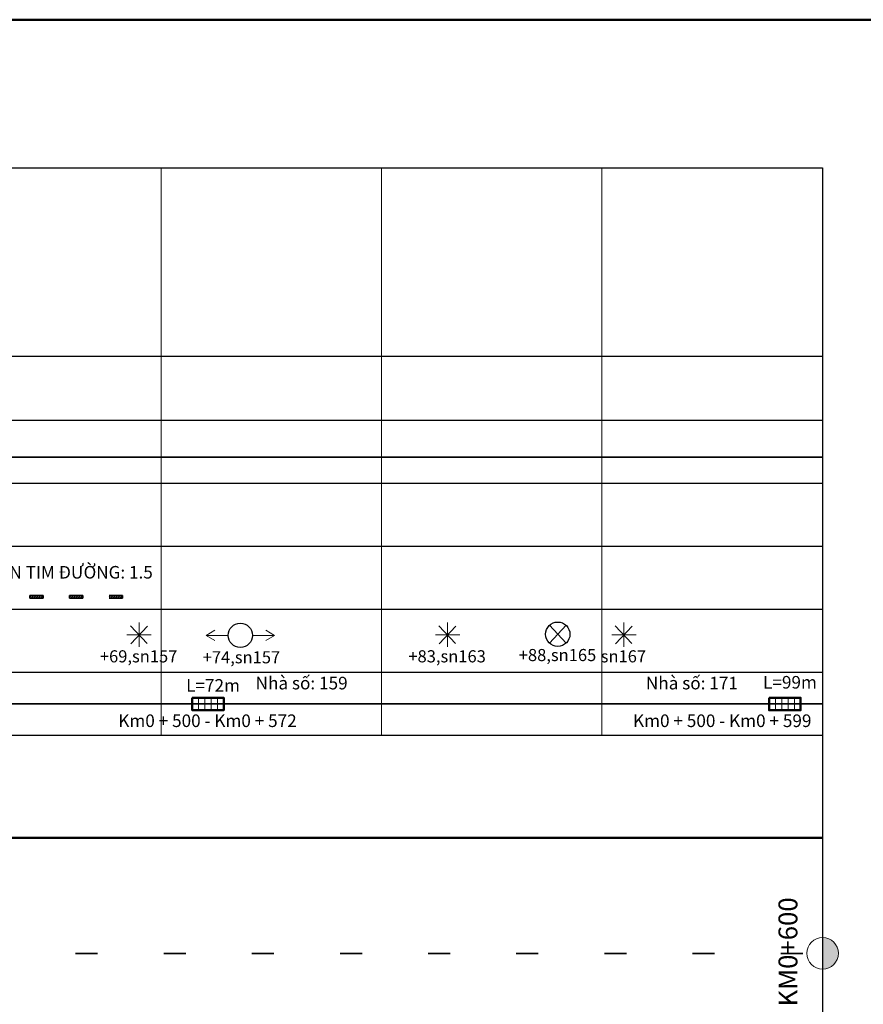
# Model space of a CAD drawing. Units: millimetres. Extents: x -37 to 1952, y 1320 to 1405.
# Drawn here: x 686 to 725, y 1360 to 1405 of the extents above; entities that cross this region are included whole.
import ezdxf
from ezdxf.enums import TextEntityAlignment as Align

# ---------------------------------------------------------------- set-up
doc = ezdxf.new("R2010")
doc.units = ezdxf.units.MM
doc.header["$MEASUREMENT"] = 0
doc.linetypes.add('ACAD_ISO04W100', pattern=[30, 24, -3, 0, -3])
doc.layers.add('Cay', color=3, linetype='Continuous')
for name, color, linetype, lineweight in [('CHU', 7, 'Continuous', 50), ('Chu khung', 82, 'Continuous', 20), ('DUONG', 10, 'Continuous', 50), ('khung', 170, 'Continuous', 25), ('Luoi', 69, 'ACAD_ISO04W100', 0), ('RANH', 210, 'Continuous', 35), ('Vach Son', 7, 'Continuous', 35)]:
    doc.layers.add(name, color=color, linetype=linetype, lineweight=lineweight)
doc.styles.add('CHU', font='VTIMEN.TTF', dxfattribs={"height": 20})
doc.styles.add('CHU KHUNG', font='arial_0.ttf', dxfattribs={"height": 30})
doc.styles.add('style1', font='arial_0.ttf')

# ---------------------------------------------------------------- blocks, each defined once
blk = doc.blocks.new('h')
blk.add_line((5.746, 1404.981), (125.768, 1404.981))
blk = doc.blocks.new('cay')
at = {"layer": 'Chu khung'}
for p, q in [((0, 2.27), (0, -2.14)), ((-2.2, 0), (2.21, 0)), ((-1.57, 1.66), (1.46, -1.54)), ((1.52, 1.6), (-1.51, -1.59))]:
    blk.add_line(p, q, dxfattribs=at)
for p in [(-0.09, 3.82), (-0.09, -3.88)]:
    blk.add_attdef('CAY', text='', height=2.2, dxfattribs=at).set_placement(p, align=Align.MIDDLE_CENTER)
blk = doc.blocks.new('cs')
at = {"linetype": 'ByBlock', "lineweight": 35}
for p, q in [((-1.5, -1.62), (1.5, 1.62)), ((1.5, -1.62), (-1.5, 1.62))]:
    blk.add_line(p, q, dxfattribs=at)
at = {"color": 1, "linetype": 'ByBlock', "lineweight": -2}
blk.add_circle((0, 0), 2.21, dxfattribs=at)
at = {"layer": 'Chu khung'}
for tag, p in [('td', (-0.1, 4.08)), ('vị trí', (-0.05, -3.78))]:
    blk.add_attdef(tag, text='', height=2.2, dxfattribs=at).set_placement(p, align=Align.MIDDLE_CENTER)
blk = doc.blocks.new('td')
at = {"color": 1, "linetype": 'ByBlock', "lineweight": -2}
blk.add_circle((0, 0), 2.21, dxfattribs=at)
at = {"layer": 'Chu khung'}
for p, q in [((-6.19, 0), (-4.63, 0.93)), ((-2.21, 0), (-6.19, 0)), ((-6.19, 0), (-4.63, -0.93)), ((2.21, 0), (6.19, 0)), ((6.19, 0), (4.63, 0.93)), ((6.19, 0), (4.63, -0.93))]:
    blk.add_line(p, q, dxfattribs=at)
for tag, p in [('td', (0.2, 3.88)), ('vị trí', (0.2, -3.98))]:
    blk.add_attdef(tag, text='', height=2.2, dxfattribs=at).set_placement(p, align=Align.MIDDLE_CENTER)

msp = doc.modelspace()

# ---------------------------------------------------------------- hatches: boundary and pattern name
at = {"layer": 'CHU', "lineweight": 35}
for points in [[(686.927, 1378.859), (686.927, 1378.739), (687.527, 1378.739), (687.527, 1378.859)], [(688.727, 1378.859), (688.727, 1378.739), (689.327, 1378.739), (689.327, 1378.859)], [(690.527, 1378.859), (690.527, 1378.739), (691.127, 1378.739), (691.127, 1378.859)]]:
    msp.add_hatch(color=256, dxfattribs=at).paths.add_polyline_path(points)
h = msp.add_hatch(dxfattribs=at)
h.set_pattern_fill('ANSI31', color=256, scale=0.6, style=0)
h.set_pattern_definition([(45, (35.26682, 1280.576085), (-0.053033009, 0.053033009), [])])
h.paths.add_polyline_path([(687.527, 1378.739), (687.527, 1378.859), (686.927, 1378.859), (686.927, 1378.739)])
h = msp.add_hatch(dxfattribs=at)
h.set_pattern_fill('ANSI31', color=256, scale=0.6, style=0)
h.set_pattern_definition([(45, (37.06682, 1280.576085), (-0.053033009, 0.053033009), [])])
h.paths.add_polyline_path([(689.327, 1378.739), (689.327, 1378.859), (688.727, 1378.859), (688.727, 1378.739)])
h = msp.add_hatch(dxfattribs=at)
h.set_pattern_fill('ANSI31', color=256, scale=0.6, style=0)
h.set_pattern_definition([(45, (38.86682, 1280.576085), (-0.053033009, 0.053033009), [])])
h.paths.add_polyline_path([(691.127, 1378.739), (691.127, 1378.859), (690.527, 1378.859), (690.527, 1378.739)])
at = {"layer": 'Chu khung'}
h = msp.add_hatch(color=256, dxfattribs=at)
h.paths.add_polyline_path([(722.901, 1363.335), (722.901, 1362.621), (723.616, 1362.621, 0.414214)])
h.paths.add_polyline_path([(723.616, 1362.621), (722.901, 1362.621), (722.901, 1361.907, 0.414214)])

# ---------------------------------------------------------------- linework, layer by layer
at = {"layer": 'CHU', "lineweight": 35}
for p, q in [((686.927, 1378.739), (686.927, 1378.859)), ((686.927, 1378.859), (687.527, 1378.859)), ((687.527, 1378.739), (686.927, 1378.739)), ((687.527, 1378.859), (687.527, 1378.739)), ((688.727, 1378.859), (689.327, 1378.859)), ((688.727, 1378.739), (688.727, 1378.859)), ((689.327, 1378.739), (688.727, 1378.739)), ((689.327, 1378.859), (689.327, 1378.739)), ((690.527, 1378.859), (691.127, 1378.859)), ((691.127, 1378.739), (690.527, 1378.739)), ((691.127, 1378.859), (691.127, 1378.739))]:
    msp.add_line(p, q, dxfattribs=at)
at = {"layer": 'Chu khung'}
for p, q in [((694.579, 1374.218), (694.579, 1373.646)), ((694.865, 1374.218), (694.865, 1373.646)), ((695.151, 1374.218), (695.151, 1373.646)), ((695.436, 1374.218), (695.436, 1373.646)), ((720.761, 1374.218), (720.761, 1373.646)), ((721.047, 1374.218), (721.047, 1373.646)), ((721.333, 1374.218), (721.333, 1373.646)), ((721.619, 1374.218), (721.619, 1373.646))]:
    msp.add_line(p, q, dxfattribs=at)
msp.add_circle((722.901, 1362.621), 0.714, dxfattribs=at)
at = {"layer": 'DUONG'}
for p, q in [((653.72, 1367.857), (702.961, 1367.857)), ((702.961, 1367.857), (722.901, 1367.857))]:
    msp.add_line(p, q, dxfattribs=at)
for points in [[(694.293, 1374.218), (694.293, 1373.646), (695.722, 1373.646), (695.722, 1374.218)], [(720.475, 1374.218), (720.475, 1373.646), (721.904, 1373.646), (721.904, 1374.218)]]:
    msp.add_lwpolyline(points, close=True, dxfattribs=at)
at = {"layer": 'khung'}
for p, q in [((622.883, 1398.265), (722.901, 1398.265)), ((722.901, 1398.265), (722.901, 1326.823)), ((611.23, 1389.707), (722.901, 1389.707)), ((622.883, 1386.807), (722.901, 1386.807)), ((622.883, 1383.95), (722.901, 1383.95)), ((622.883, 1381.092), (722.901, 1381.092)), ((622.883, 1378.234), (722.901, 1378.234)), ((622.883, 1375.377), (722.901, 1375.377)), ((622.883, 1372.519), (722.901, 1372.519))]:
    msp.add_line(p, q, dxfattribs=at)
at = {"layer": 'Luoi', "ltscale": 2}
for p, q in [((692.883, 1398.265), (692.883, 1372.519)), ((702.883, 1398.265), (702.883, 1372.519)), ((712.883, 1398.265), (712.883, 1372.519))]:
    msp.add_line(p, q, dxfattribs=at)
at = {"layer": 'RANH'}
for p, q in [((645.691, 1385.129), (722.901, 1385.129)), ((622.883, 1373.932), (722.901, 1373.932))]:
    msp.add_line(p, q, dxfattribs=at)
at = {"layer": 'Vach Son'}
for p, q in [((689, 1362.607), (690, 1362.607)), ((693, 1362.607), (694, 1362.607)), ((697, 1362.607), (698, 1362.607)), ((701, 1362.607), (702, 1362.607)), ((705, 1362.607), (706, 1362.607)), ((709, 1362.607), (710, 1362.607)), ((713, 1362.607), (714, 1362.607)), ((717, 1362.607), (718, 1362.607)), ((721, 1362.607), (722, 1362.607))]:
    msp.add_line(p, q, dxfattribs=at)

# ---------------------------------------------------------------- block references
at = {"layer": 'Cay', "lineweight": -2}
ref = msp.add_blockref('cay', (691.882, 1377.065), dxfattribs=dict(at, xscale=0.25, yscale=0.25, zscale=0.25))
ref.add_attrib('CAY', '+69,sn157', dxfattribs={"layer": 'Chu khung', "height": 0.55, "style": 'style1'}).set_placement((691.861, 1376.095), align=Align.MIDDLE_CENTER)
ref = msp.add_blockref('td', (696.478, 1377.046), dxfattribs=dict(at, xscale=0.25, yscale=0.25, zscale=0.25))
ref.add_attrib('vị trí', '+74,sn157', dxfattribs={"layer": 'Chu khung', "height": 0.55, "style": 'style1'}).set_placement((696.527, 1376.052), align=Align.MIDDLE_CENTER)
ref = msp.add_blockref('cay', (705.882, 1377.065), dxfattribs=dict(at, xscale=0.25, yscale=0.25, zscale=0.25))
ref.add_attrib('CAY', '+83,sn163', dxfattribs={"layer": 'Chu khung', "height": 0.55, "style": 'style1'}).set_placement((705.861, 1376.095), align=Align.MIDDLE_CENTER)
ref = msp.add_blockref('cs', (710.883, 1377.098), dxfattribs=dict(at, xscale=0.25, yscale=0.25, zscale=0.25))
ref.add_attrib('vị trí', '+88,sn165', dxfattribs={"layer": 'Chu khung', "height": 0.55, "style": 'style1'}).set_placement((710.871, 1376.153), align=Align.MIDDLE_CENTER)
ref = msp.add_blockref('cay', (713.882, 1377.065), dxfattribs=dict(at, xscale=0.25, yscale=0.25, zscale=0.25))
ref.add_attrib('CAY', 'sn167', dxfattribs={"layer": 'Chu khung', "height": 0.55, "style": 'style1'}).set_placement((713.861, 1376.095), align=Align.MIDDLE_CENTER)
at = {"layer": 'DUONG', "color": 0, "linetype": 'Continuous', "lineweight": -2}
msp.add_blockref('h', (600.113, 0), dxfattribs=at)

# ---------------------------------------------------------------- texts
at = {"layer": 'Chu khung', "style": 'CHU'}
for s, p in [('  Km0 + 500 - Km0 + 572', (694.812, 1372.886)), ('  Km0 + 500 - Km0 + 599', (718.172, 1372.886))]:
    msp.add_text(s, height=0.57154, dxfattribs=at).set_placement(p, align=Align.CENTER)
at = {"layer": 'Chu khung', "insert": (682.801, 1380.194), "char_height": 0.57, "attachment_point": 1, "style": 'CHU KHUNG'}
msp.add_mtext('VẠCH S{\\fArial|b0|i0|c163|p34;Ơ}N TIM {\\fArial|b0|i0|c238|p34;Đ\\fArial|b0|i0|c163|p34;Ư}ỜNG: 1.5', dxfattribs=at)
at = {"layer": 'Chu khung', "char_height": 0.57154, "width": 30.00564, "attachment_point": 1, "style": 'CHU'}
for s, insert in [('{\\fArial|b0|i0|c0|p34;Nhà số: 159}', (697.169, 1375.166)), ('{\\fArial|b0|i0|c0|p34;Nhà số: 171}', (714.88, 1375.166)), ('{\\fArial|b0|i0|c238|p34;L=\\fArial|b0|i0|c0|p34;99\\fArial|b0|i0|c238|p34;m }', (720.198, 1375.202)), ('{\\fArial|b0|i0|c238|p34;L=\\fArial|b0|i0|c0|p34;72\\fArial|b0|i0|c238|p34;m }', (694.016, 1375.06))]:
    msp.add_mtext(s, dxfattribs=dict(at, insert=insert))
at = {"layer": 'Chu khung', "insert": (720.9, 1360.208), "char_height": 0.8573, "width": 4.35321, "attachment_point": 1, "rotation": 90, "style": 'CHU KHUNG'}
msp.add_mtext('{\\fArial|b1|i0|c0|p34;KM0+600}', dxfattribs=at)

doc.saveas('drawing.dxf')
